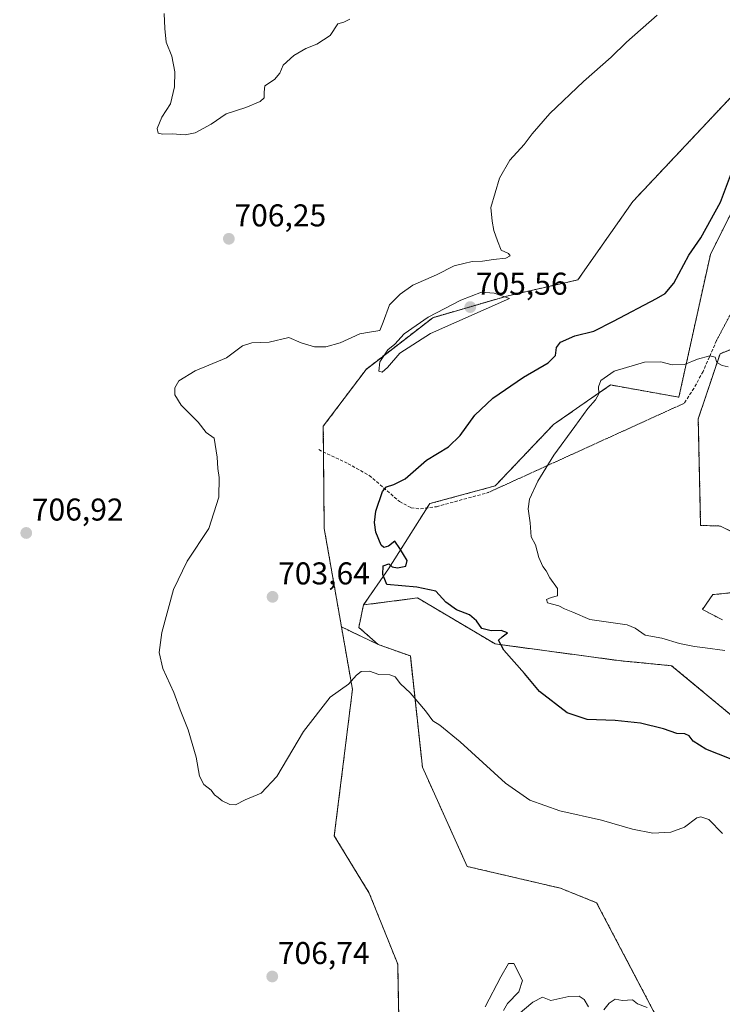
# Model space of a CAD drawing. Units: metres. Extents: x 621618 to 625086, y 4699420 to 4701794.
# Drawn here: x 623700 to 623923, y 4701115 to 4701428 of the extents above; entities that cross this region are included whole.
import ezdxf
from ezdxf.enums import TextEntityAlignment as Align

# ---------------------------------------------------------------- set-up
doc = ezdxf.new("R2010")
doc.units = ezdxf.units.M
doc.header["$MEASUREMENT"] = 0
for name, pattern in [('TRAZOS', [0.75, 0.5, -0.25]), ('TRAZOS2', [0.375, 0.25, -0.125]), ('TRAZOSX2', [1.5, 1, -0.5])]:
    doc.linetypes.add(name, pattern=pattern)
for name, color, linetype, lineweight in [('Arbolado forestal', 92, 'TRAZOS', 0), ('Arbolado forestal CxS', 92, 'Continuous', 0), ('Carátula', 7, 'Continuous', 5), ('Cultivos herbáceos CxS', 92, 'Continuous', 0), ('Curva de nivel maestra', 36, 'Continuous', 30), ('Curva de nivel normal', 36, 'Continuous', 0), ('Punto de cota en terreno', 7, 'Continuous', 0), ('Rótulo de punto de cota en terreno', 19, 'Continuous', 0), ('Senda', 19, 'TRAZOSX2', 0), ('Senda virtual', 19, 'TRAZOS2', 0)]:
    doc.layers.add(name, color=color, linetype=linetype, lineweight=lineweight)
doc.styles.add('Arial', font='txt', dxfattribs={"height": 0.2})

# ---------------------------------------------------------------- blocks, each defined once
blk = doc.blocks.new('*U150')
at = {"layer": 'Cultivos herbáceos CxS', "color": 92, "linetype": 'Continuous', "lineweight": 0}
blk.add_polyline3d([(623931.52, 4701409.8, 702.47), (623894.65, 4701370.61, 704.12), (623877.15, 4701345.65, 704.44), (623855.04, 4701340.62, 704.66), (623831.09, 4701333.65, 705.01), (623809.92, 4701317.22, 704.59), (623796.34, 4701299.15, 703), (623796.63, 4701266.71, 702.96), (623802.12, 4701235.39, 703.3), (623805.6, 4701215.51, 705.17), (623799.84, 4701169.01, 706.63), (623810.93, 4701150.85, 707.09), (623819.97, 4701128.25, 707.52), (623820.91, 4701076.32, 708.23)], dxfattribs=at)
blk = doc.blocks.new('*U168')
at = {"layer": 'Curva de nivel normal', "color": 36, "linetype": 'Continuous', "lineweight": 0}
blk.add_polyline3d([(623923.09, 4701169.76, 705), (623918.79, 4701174.16, 705), (623916.19, 4701175.06, 705), (623914.94, 4701174.72, 705), (623911.01, 4701171.75, 705), (623906.68, 4701170.18, 705), (623901.01, 4701169.88, 705), (623894.46, 4701171.14, 705), (623884.7, 4701173.95, 705), (623871.42, 4701176.95, 705), (623861.88, 4701180.34, 705), (623854.2, 4701185.72, 705), (623839.75, 4701198.94, 705), (623833.38, 4701204.18, 705), (623831.14, 4701205.61, 705), (623828.84, 4701208.78, 705), (623823.88, 4701214.41, 705), (623820.9, 4701217.28, 705), (623819.15, 4701219.52, 705), (623817.45, 4701220.2, 705), (623813.94, 4701220.31, 705), (623810.98, 4701221.34, 705), (623808.41, 4701221.26, 705), (623806.87, 4701220.1, 705), (623804.35, 4701217.19, 705), (623798.56, 4701213.03, 705), (623790.11, 4701202.18, 705), (623781.54, 4701187.84, 705), (623776.6, 4701182.54, 705), (623771.55, 4701180.42, 705), (623768.46, 4701178.86, 705), (623766.68, 4701178.96, 705), (623764.23, 4701180.13, 705), (623762.92, 4701181.24, 705), (623761.76, 4701182.08, 705), (623760.73, 4701183.55, 705), (623758.38, 4701185.37, 705), (623757.09, 4701188, 705), (623756.01, 4701194, 705), (623753.42, 4701202.66, 705), (623750.88, 4701209.06, 705), (623748.85, 4701214.55, 705), (623745.43, 4701222.22, 705), (623744.23, 4701227.28, 705), (623745.03, 4701233.66, 705), (623748.75, 4701247.33, 705), (623753.08, 4701256.26, 705), (623759.97, 4701266.72, 705), (623763.17, 4701276.65, 705), (623763.31, 4701282.89, 705), (623762.91, 4701285.71, 705), (623762.66, 4701289.33, 705), (623761.67, 4701295.32, 705), (623759.15, 4701297.15, 705), (623756.61, 4701300.43, 705), (623751.23, 4701305.86, 705), (623749.22, 4701309.17, 705), (623749.18, 4701311.32, 705), (623750.49, 4701313.53, 705), (623755.69, 4701316.77, 705), (623765.57, 4701320.92, 705), (623770.69, 4701324.67, 705), (623773.69, 4701325.68, 705), (623779.2, 4701325.92, 705), (623785.4, 4701327.37, 705), (623789.34, 4701325.64, 705), (623793.59, 4701324.39, 705), (623797.16, 4701324.43, 705), (623801.69, 4701325.69, 705), (623807.94, 4701328.54, 705), (623811.04, 4701329.01, 705), (623814.28, 4701329.58, 705), (623815.35, 4701332.19, 705), (623817.35, 4701337.78, 705), (623820.78, 4701341.17, 705), (623824.72, 4701343.99, 705), (623832.33, 4701347.29, 705), (623837.88, 4701350.08, 705), (623840.96, 4701350.85, 705), (623843.6, 4701351.46, 705), (623846.91, 4701351.55, 705), (623850.34, 4701352.18, 705), (623854.32, 4701352.6, 705), (623855.72, 4701353.3, 705), (623855.19, 4701354.02, 705), (623852.77, 4701355.08, 705), (623851.63, 4701358.08, 705), (623850.45, 4701361.31, 705), (623849.91, 4701364.35, 705), (623849.58, 4701368.63, 705), (623852.29, 4701377.92, 705), (623855.59, 4701383.64, 705), (623860.16, 4701388.64, 705), (623862.63, 4701392.03, 705), (623868.22, 4701398.53, 705), (623878.91, 4701408.7, 705), (623887.74, 4701416.43, 705), (623892.59, 4701421.13, 705), (623902.37, 4701429.76, 705)], dxfattribs=at)
blk = doc.blocks.new('*U207')
at = {"layer": 'Curva de nivel maestra', "color": 36, "linetype": 'Continuous', "lineweight": 30}
blk.add_polyline3d([(623925.83, 4701193.36, 700), (623917.83, 4701196.6, 700), (623913.72, 4701199.14, 700), (623912.53, 4701200.82, 700), (623911.14, 4701201.46, 700), (623908.58, 4701201.51, 700), (623904.31, 4701203, 700), (623897.09, 4701204.79, 700), (623889, 4701205.68, 700), (623880.09, 4701205.98, 700), (623873.74, 4701208.09, 700), (623864.98, 4701214.87, 700), (623860.19, 4701220.64, 700), (623853.68, 4701228.06, 700), (623852.02, 4701231.16, 700), (623853.13, 4701232.22, 700), (623854.82, 4701233.56, 700), (623852.82, 4701234.25, 700), (623849.66, 4701234.16, 700), (623846.63, 4701234.94, 700), (623845.03, 4701237.29, 700), (623842.8, 4701239.25, 700), (623838.65, 4701240.83, 700), (623835.25, 4701243.24, 700), (623832.11, 4701246.75, 700), (623826.03, 4701248.02, 700), (623816.55, 4701248.86, 700), (623815.28, 4701252.08, 700), (623815.32, 4701254.81, 700), (623817.1, 4701255.41, 700), (623818.23, 4701254.54, 700), (623819.92, 4701254.12, 700), (623822.56, 4701254.74, 700), (623822.98, 4701256.51, 700), (623820.67, 4701260.32, 700), (623819.08, 4701262.61, 700), (623817.07, 4701261.04, 700), (623815.61, 4701260.63, 700), (623814.76, 4701261.38, 700), (623812.98, 4701265.46, 700), (623812.64, 4701268.58, 700), (623813, 4701272.17, 700), (623815.09, 4701278.39, 700), (623816.37, 4701279.91, 700), (623818.78, 4701280.69, 700), (623822.38, 4701282.48, 700), (623829.11, 4701288.35, 700), (623836.07, 4701292.6, 700), (623839.8, 4701296.24, 700), (623844.44, 4701302.67, 700), (623850.17, 4701308.05, 700), (623859.92, 4701314.75, 700), (623867.77, 4701319.33, 700), (623870.02, 4701321.61, 700), (623870.36, 4701324.2, 700), (623871.67, 4701325.9, 700), (623876.16, 4701327.86, 700), (623882.24, 4701329.4, 700), (623888.43, 4701332.59, 700), (623902.12, 4701339.7, 700), (623904.84, 4701341.3, 700), (623907.68, 4701344.63, 700), (623912.39, 4701353.52, 700), (623916.16, 4701358.97, 700), (623922.4, 4701370.32, 700), (623928.16, 4701385.64, 700)], dxfattribs=at)
blk = doc.blocks.new('5PATER')
at = {"layer": 'Carátula', "linetype": 'Continuous', "lineweight": 5}
h = blk.add_hatch(color=250, dxfattribs=at)
edge = h.paths.add_edge_path()
edge.add_ellipse((0, 0.01), major_axis=(-1.33, -1.34), ratio=0.999422, start_angle=0, end_angle=360)

msp = doc.modelspace()

# ---------------------------------------------------------------- linework, layer by layer
at = {"layer": 'Arbolado forestal', "color": 92, "linetype": 'TRAZOS', "lineweight": 0}
for points in [[(623931.52, 4701409.8, 702.47), (623894.65, 4701370.61, 704.12), (623877.15, 4701345.65, 704.44), (623855.04, 4701340.63, 704.66), (623831.09, 4701333.65, 705.01), (623809.92, 4701317.22, 704.59), (623796.34, 4701299.15, 703), (623796.41, 4701291, 702.53), (623796.63, 4701266.71, 702.96), (623802.12, 4701235.39, 703.3)], [(623809.08, 4701242.38, 702.36), (623817.07, 4701253.82, 699.44), (623829.26, 4701273.19, 697.93), (623830.13, 4701274.56, 697.98), (623850.91, 4701280.19, 695.95), (623869.46, 4701299.73, 695.6), (623887.55, 4701312.26, 694.49), (623909.24, 4701308.37, 693.13), (623919.23, 4701353.71, 697.76), (623941.5, 4701398.28, 698.12)], [(623939.97, 4701329.12, 693.56), (623922.3, 4701322.21, 695.03), (623915.39, 4701301.46, 692.73), (623916.15, 4701267.65, 691.83), (623922.4, 4701267.45, 691.85), (623932.06, 4701262.62, 691.82)], [(623930.11, 4701246.68, 693.47), (623920.05, 4701245.67, 693.3), (623916.69, 4701240.97, 693.53), (623923.06, 4701237.62, 693.71)], [(623813.72, 4701229.85, 703.58), (623807.63, 4701235.25, 703.3), (623809.08, 4701242.38, 702.36)], [(623935.63, 4701199.21, 699.16), (623906.94, 4701223.08, 697.91), (623890.81, 4701224.62, 698.05), (623850.87, 4701230, 700.05), (623826.29, 4701244.6, 700.56), (623809.08, 4701242.38, 702.36)], [(623802.12, 4701235.39, 703.3), (623805.6, 4701215.51, 705.17), (623799.84, 4701169.01, 706.63), (623810.93, 4701150.85, 707.09), (623819.97, 4701128.25, 707.52), (623820.91, 4701076.32, 708.23)], [(623802.12, 4701235.39, 703.3), (623813.72, 4701229.85, 703.58)], [(623949.48, 4700797.57, 704.58), (623907.24, 4700790.66, 707.78), (623891.4, 4700800.3, 708.64), (623889.57, 4700801.41, 708.74), (623889.95, 4700801.95, 708.71), (623904.85, 4700823.12, 709.76), (623901.76, 4700868.13, 709.95), (623904.99, 4700914.57, 710.03), (623919.22, 4700968.75, 708.47), (623910, 4701024.07, 708.21), (623925.37, 4701098.6, 708.82), (623916.73, 4701100.4, 709.21), (623906.93, 4701102.45, 710.23), (623883.12, 4701147.78, 708.31), (623871.6, 4701152.39, 707.84), (623842.02, 4701159.31, 708.12), (623827.82, 4701190.81, 707.26), (623823.98, 4701226.16, 702.57), (623813.72, 4701229.85, 703.58)]]:
    msp.add_polyline3d(points, dxfattribs=at)
at = {"layer": 'Arbolado forestal CxS', "color": 92, "linetype": 'Continuous', "lineweight": 0}
for points in [[(623941.5, 4701398.28, 698.12), (623919.23, 4701353.71, 697.76), (623909.24, 4701308.37, 693.13), (623887.55, 4701312.26, 694.49), (623869.46, 4701299.72, 695.6), (623850.91, 4701280.19, 695.95), (623830.13, 4701274.56, 697.98), (623817.07, 4701253.82, 699.44), (623809.08, 4701242.38, 702.36), (623807.63, 4701235.25, 703.3), (623813.72, 4701229.85, 703.58), (623802.12, 4701235.39, 703.3), (623796.63, 4701266.71, 702.96), (623796.34, 4701299.15, 703), (623809.92, 4701317.22, 704.59), (623831.09, 4701333.65, 705.01), (623855.04, 4701340.62, 704.66), (623877.15, 4701345.65, 704.44), (623894.65, 4701370.61, 704.12), (623931.52, 4701409.8, 702.47)], [(623935.63, 4701199.21, 699.16), (623906.94, 4701223.08, 697.91), (623890.81, 4701224.62, 698.05), (623850.87, 4701230, 700.05), (623826.29, 4701244.6, 700.56), (623809.08, 4701242.38, 702.36), (623817.07, 4701253.82, 699.44), (623830.13, 4701274.56, 697.98), (623850.91, 4701280.19, 695.95), (623869.46, 4701299.72, 695.6), (623887.55, 4701312.26, 694.49), (623909.24, 4701308.37, 693.13), (623919.23, 4701353.71, 697.76), (623941.5, 4701398.28, 698.12)], [(623939.97, 4701329.12, 693.56), (623922.3, 4701322.2, 695.03), (623915.39, 4701301.46, 692.73), (623916.15, 4701267.65, 691.83), (623922.4, 4701267.45, 691.85), (623932.06, 4701262.62, 691.82)], [(623932.06, 4701262.62, 691.82), (623922.4, 4701267.45, 691.85), (623916.15, 4701267.65, 691.83), (623915.39, 4701301.46, 692.73), (623922.3, 4701322.2, 695.03), (623939.97, 4701329.12, 693.56)], [(623930.11, 4701246.68, 693.47), (623920.05, 4701245.67, 693.3), (623916.69, 4701240.97, 693.53), (623923.06, 4701237.62, 693.71)], [(623820.91, 4701076.32, 708.23), (623819.97, 4701128.25, 707.52), (623810.93, 4701150.85, 707.09), (623799.84, 4701169.01, 706.63), (623805.6, 4701215.51, 705.17), (623802.12, 4701235.39, 703.3), (623813.72, 4701229.85, 703.58), (623813.72, 4701229.85, 703.58), (623823.99, 4701226.16, 702.57), (623827.82, 4701190.81, 707.26), (623842.02, 4701159.31, 708.12), (623871.6, 4701152.39, 707.84), (623883.12, 4701147.78, 708.31), (623906.93, 4701102.45, 710.23)]]:
    msp.add_polyline3d(points, dxfattribs=at)
at = {"layer": 'Cultivos herbáceos CxS', "color": 92, "linetype": 'Continuous', "lineweight": 0}
for points in [[(623931.52, 4701409.8, 702.47), (623894.65, 4701370.61, 704.12), (623877.15, 4701345.65, 704.44), (623855.04, 4701340.63, 704.66), (623831.09, 4701333.65, 705.01), (623809.92, 4701317.22, 704.59), (623796.34, 4701299.15, 703), (623796.41, 4701291, 702.53), (623796.63, 4701266.71, 702.96), (623802.12, 4701235.39, 703.3)], [(623923.06, 4701237.62, 693.71), (623916.69, 4701240.97, 693.53), (623920.05, 4701245.67, 693.3), (623930.11, 4701246.68, 693.47)], [(623930.11, 4701246.68, 693.47), (623920.05, 4701245.67, 693.3), (623916.69, 4701240.97, 693.53), (623923.06, 4701237.62, 693.71)], [(623949.48, 4700797.57, 704.58), (623907.24, 4700790.66, 707.78), (623889.57, 4700801.41, 708.74), (623904.85, 4700823.12, 709.76), (623901.76, 4700868.13, 709.95), (623904.99, 4700914.57, 710.03), (623919.22, 4700968.75, 708.47), (623910, 4701024.07, 708.21), (623925.37, 4701098.6, 708.82), (623906.93, 4701102.45, 710.23), (623883.12, 4701147.78, 708.31), (623871.6, 4701152.39, 707.84), (623842.02, 4701159.31, 708.12), (623827.82, 4701190.81, 707.26), (623823.99, 4701226.16, 702.57), (623813.72, 4701229.85, 703.58), (623807.63, 4701235.25, 703.3), (623809.08, 4701242.38, 702.36), (623826.29, 4701244.6, 700.56), (623850.87, 4701230, 700.05), (623890.81, 4701224.62, 698.05), (623906.94, 4701223.08, 697.91), (623935.63, 4701199.21, 699.16)], [(623813.72, 4701229.85, 703.58), (623807.63, 4701235.25, 703.3), (623809.08, 4701242.38, 702.36)], [(623935.63, 4701199.21, 699.16), (623906.94, 4701223.08, 697.91), (623890.81, 4701224.62, 698.05), (623850.87, 4701230, 700.05), (623826.29, 4701244.6, 700.56), (623809.08, 4701242.38, 702.36)], [(623802.12, 4701235.39, 703.3), (623805.6, 4701215.51, 705.17), (623799.84, 4701169.01, 706.63), (623810.93, 4701150.85, 707.09), (623819.97, 4701128.25, 707.52), (623820.91, 4701076.32, 708.23)], [(623949.48, 4700797.57, 704.58), (623907.24, 4700790.66, 707.78), (623891.4, 4700800.3, 708.64), (623889.57, 4700801.41, 708.74), (623889.95, 4700801.95, 708.71), (623904.85, 4700823.12, 709.76), (623901.76, 4700868.13, 709.95), (623904.99, 4700914.57, 710.03), (623919.22, 4700968.75, 708.47), (623910, 4701024.07, 708.21), (623925.37, 4701098.6, 708.82), (623916.73, 4701100.4, 709.21), (623906.93, 4701102.45, 710.23), (623883.12, 4701147.78, 708.31), (623871.6, 4701152.39, 707.84), (623842.02, 4701159.31, 708.12), (623827.82, 4701190.81, 707.26), (623823.98, 4701226.16, 702.57), (623813.72, 4701229.85, 703.58)]]:
    msp.add_polyline3d(points, dxfattribs=at)
at = {"layer": 'Curva de nivel normal', "color": 36, "linetype": 'Continuous', "lineweight": 0}
for points in [[(623804.73, 4701428.47, 710), (623802.91, 4701427.5, 710), (623800.99, 4701427, 710), (623798.5, 4701423.3, 710), (623794.29, 4701420.53, 710), (623790.84, 4701419.15, 710), (623787.02, 4701416.92, 710), (623783.65, 4701413.91, 710), (623782.59, 4701411.38, 710), (623780.85, 4701409.31, 710), (623777.8, 4701407.31, 710), (623777.62, 4701405.31, 710), (623777.61, 4701403.51, 710), (623776.31, 4701402.28, 710), (623771.73, 4701400.47, 710), (623765.53, 4701398.45, 710), (623760.69, 4701395.17, 710), (623755.7, 4701392.39, 710), (623752.52, 4701391.76, 710), (623748.34, 4701392.08, 710), (623745.33, 4701391.93, 710), (623743.96, 4701392.28, 710), (623743.61, 4701393.78, 710), (623745.04, 4701397.31, 710), (623747.85, 4701401.64, 710), (623749.11, 4701407.03, 710), (623749.19, 4701411.77, 710), (623748.26, 4701416.7, 710), (623746.47, 4701421.23, 710), (623746.04, 4701425.57, 710), (623745.86, 4701430.33, 710)], [(623815.08, 4701316.29, 705), (623816.72, 4701317.86, 705), (623820.61, 4701322.33, 705), (623830.35, 4701328.66, 705), (623855.46, 4701339.77, 705), (623850.61, 4701341.4, 705), (623846.52, 4701341.75, 705), (623840.02, 4701339.22, 705), (623829.69, 4701333.82, 705), (623822.02, 4701328.55, 705), (623819.02, 4701325.21, 705), (623816.82, 4701323.4, 705), (623814.34, 4701319.58, 705), (623814.02, 4701316.65, 705), (623815.08, 4701316.29, 705)], [(623923.81, 4701227.88, 695), (623917.61, 4701228.8, 695), (623914.19, 4701229.14, 695), (623909.48, 4701230.14, 695), (623903.82, 4701231.81, 695), (623898.51, 4701232.83, 695), (623895.36, 4701235.02, 695), (623892.78, 4701236.1, 695), (623880.98, 4701237.79, 695), (623875.62, 4701240.12, 695), (623872.93, 4701241.13, 695), (623871.13, 4701242.11, 695), (623867.57, 4701243.03, 695), (623867.2, 4701244.08, 695), (623868.7, 4701244.74, 695), (623870.67, 4701245.23, 695), (623870.75, 4701247.58, 695), (623868.27, 4701251.02, 695), (623867.08, 4701253.27, 695), (623865.99, 4701254.64, 695), (623864.79, 4701257.44, 695), (623863.69, 4701261.51, 695), (623862.36, 4701264.02, 695), (623862.04, 4701268.51, 695), (623861.38, 4701272.88, 695), (623861.81, 4701276, 695), (623864.44, 4701281.72, 695), (623869.52, 4701289.96, 695), (623876.24, 4701299.04, 695), (623880.28, 4701304.79, 695), (623882.75, 4701307.53, 695), (623883.79, 4701309.47, 695), (623883.74, 4701311.71, 695), (623884.46, 4701313.64, 695), (623888.65, 4701316.66, 695), (623898.32, 4701319.52, 695), (623903.51, 4701319.66, 695), (623907.1, 4701318.63, 695), (623911.01, 4701318.72, 695), (623915.1, 4701320.43, 695), (623919.04, 4701321.56, 695), (623920.76, 4701321.07, 695), (623921.32, 4701319.46, 695), (623923, 4701318.44, 695), (623924.93, 4701318.04, 695)], [(623847.78, 4701114.73, 710), (623852.69, 4701124.27, 710), (623855.09, 4701128.51, 710), (623856.88, 4701128.42, 710), (623859.63, 4701123.02, 710), (623858.39, 4701119.45, 710), (623854.82, 4701115.8, 710), (623853.57, 4701113.58, 710)], [(623856.2, 4701110.56, 710), (623862.91, 4701116.14, 710), (623865.92, 4701117.74, 710), (623868.55, 4701116.73, 710), (623874.25, 4701117.97, 710), (623877.62, 4701118.09, 710), (623879.21, 4701117.02, 710), (623880.52, 4701114.7, 710)], [(623885.38, 4701113.69, 710), (623887.1, 4701115.9, 710), (623889.01, 4701117.16, 710), (623891.34, 4701116.73, 710), (623894.46, 4701116.96, 710), (623896.14, 4701115.61, 710), (623899.12, 4701114.43, 710)]]:
    msp.add_polyline3d(points, dxfattribs=at)
at = {"layer": 'Senda', "color": 19, "linetype": 'TRAZOSX2', "lineweight": 0}
for points in [[(623921.2, 4701326.37, 695.2), (623918.97, 4701321.17, 694.89), (623916.91, 4701316.59, 694.05), (623914.01, 4701311.19, 693.42), (623910.92, 4701306.46, 693.04)], [(623794.92, 4701291.72, 702.69), (623804.2, 4701287.25, 701.33), (623810.95, 4701283.53, 700.32), (623820.58, 4701275.21, 699.1), (623824.23, 4701273.28, 698.45), (623827.19, 4701272.9, 698.14), (623832.26, 4701273.6, 697.65), (623848.63, 4701278.06, 696.1)]]:
    msp.add_polyline3d(points, dxfattribs=at)
at = {"layer": 'Senda virtual', "color": 19, "linetype": 'TRAZOS2', "lineweight": 0}
for points in [[(623969.43, 4701418.05, 696.72), (623921.2, 4701326.37, 695.2)], [(623910.92, 4701306.46, 693.04), (623848.63, 4701278.06, 696.1)]]:
    msp.add_polyline3d(points, dxfattribs=at)

# ---------------------------------------------------------------- block references
at = {"layer": 'Cultivos herbáceos CxS', "color": 92, "linetype": 'Continuous', "lineweight": 0}
msp.add_blockref('*U150', (0, 0), dxfattribs=at)
at = {"layer": 'Curva de nivel maestra', "color": 36, "linetype": 'Continuous', "lineweight": 30}
msp.add_blockref('*U207', (0, 0), dxfattribs=at)
at = {"layer": 'Curva de nivel normal', "color": 36, "linetype": 'Continuous', "lineweight": 0}
msp.add_blockref('*U168', (0, 0), dxfattribs=at)
at = {"layer": 'Punto de cota en terreno', "linetype": 'Continuous', "lineweight": 0}
for p in [(623766.36, 4701358.7, 706.25), (623843, 4701337, 705.56), (623702.03, 4701265.24, 706.92), (623780.23, 4701244.95, 703.64), (623780.14, 4701124.33, 706.74)]:
    msp.add_blockref('5PATER', p, dxfattribs=at)

# ---------------------------------------------------------------- texts
at = {"layer": 'Rótulo de punto de cota en terreno', "color": 19, "linetype": 'Continuous', "lineweight": 0, "style": 'Arial'}
for s, p in [('706,25', (623768.12, 4701360.46)), ('705,56', (623844.76, 4701338.76)), ('706,92', (623703.79, 4701267)), ('703,64', (623781.99, 4701246.71)), ('706,74', (623781.9, 4701126.09))]:
    msp.add_text(s, height=7, dxfattribs=at).set_placement(p, align=Align.BOTTOM_LEFT)

doc.saveas('drawing.dxf')
